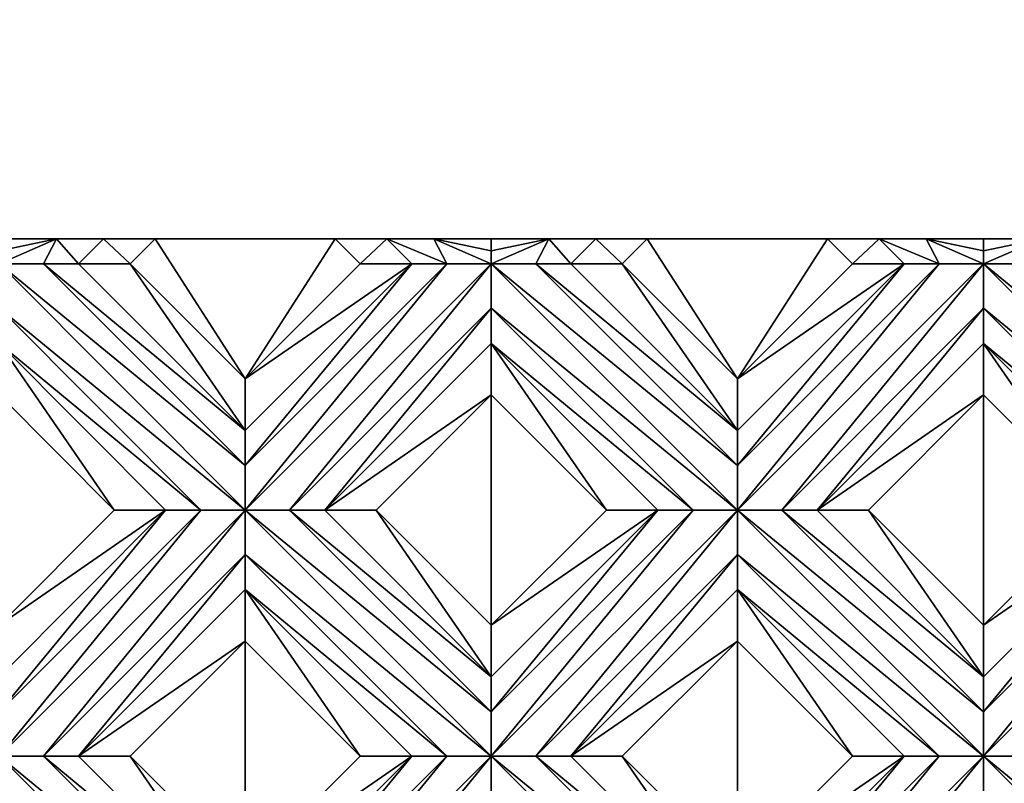
# Model space of a CAD drawing. Units: millimetres. Extents: x -32 to 128, y -30 to 30.
# Drawn here: x -22 to -17, y 10 to 14 of the extents above; entities that cross this region are included whole.
import ezdxf

# ---------------------------------------------------------------- set-up
doc = ezdxf.new("R2010")
doc.units = ezdxf.units.MM
doc.header["$LTSCALE"] = 65.185185
for name, color, linetype in [('1', 7, 'CONTINUOUS'), ('155', 7, 'CONTINUOUS'), ('156', 7, 'CONTINUOUS'), ('36', 7, 'CONTINUOUS'), ('37', 7, 'CONTINUOUS'), ('38', 7, 'CONTINUOUS'), ('39', 7, 'CONTINUOUS'), ('40', 7, 'CONTINUOUS'), ('41', 7, 'CONTINUOUS'), ('42', 7, 'CONTINUOUS'), ('43', 7, 'CONTINUOUS'), ('44', 7, 'CONTINUOUS'), ('45', 7, 'CONTINUOUS'), ('85', 7, 'CONTINUOUS'), ('86', 7, 'CONTINUOUS'), ('87', 7, 'CONTINUOUS'), ('88', 7, 'CONTINUOUS'), ('89', 7, 'CONTINUOUS'), ('899', 7, 'CONTINUOUS'), ('90', 7, 'CONTINUOUS'), ('91', 7, 'CONTINUOUS'), ('92', 7, 'CONTINUOUS'), ('93', 7, 'CONTINUOUS'), ('94', 7, 'CONTINUOUS')]:
    doc.layers.add(name, color=color, linetype=linetype)

msp = doc.modelspace()

# ---------------------------------------------------------------- linework, layer by layer
at = {"layer": '1', "linetype": 'CONTINUOUS'}
for points in [[(-21.4897, 12.5, 14), (-21.6153, 12.3744, 14), (-21.0364, 11.7955, 14), (-21.4897, 12.5, 14)], [(-20.5832, 12.5, 14), (-21.4897, 12.5, 14), (-21.0364, 11.7955, 14), (-20.5832, 12.5, 14)], [(-20.4576, 12.3744, 14), (-20.5832, 12.5, 14), (-21.0364, 11.7955, 14), (-20.4576, 12.3744, 14)], [(-19.0148, 12.5, 14), (-19.1404, 12.3744, 14), (-18.5616, 11.7955, 14), (-19.0148, 12.5, 14)], [(-18.1083, 12.5, 14), (-19.0148, 12.5, 14), (-18.5616, 11.7955, 14), (-18.1083, 12.5, 14)], [(-17.9827, 12.3744, 14), (-18.1083, 12.5, 14), (-18.5616, 11.7955, 14), (-17.9827, 12.3744, 14)], [(-21.695, 11.1369, 14), (-22.2739, 11.7158, 14), (-22.2739, 10.5581, 14), (-21.695, 11.1369, 14)], [(-19.799, 11.7158, 14), (-20.3778, 11.1369, 14), (-19.799, 10.5581, 14), (-19.799, 11.7158, 14)], [(-19.2201, 11.1369, 14), (-19.799, 11.7158, 14), (-19.799, 10.5581, 14), (-19.2201, 11.1369, 14)], [(-17.3241, 11.7158, 14), (-17.903, 11.1369, 14), (-17.3241, 10.5581, 14), (-17.3241, 11.7158, 14)], [(-16.7453, 11.1369, 14), (-17.3241, 11.7158, 14), (-17.3241, 10.5581, 14), (-16.7453, 11.1369, 14)], [(-21.0364, 10.4784, 14), (-21.6153, 9.8995, 14), (-21.0364, 9.3206, 14), (-21.0364, 10.4784, 14)], [(-20.4576, 9.8995, 14), (-21.0364, 10.4784, 14), (-21.0364, 9.3206, 14), (-20.4576, 9.8995, 14)], [(-18.5616, 10.4784, 14), (-19.1404, 9.8995, 14), (-18.5616, 9.3206, 14), (-18.5616, 10.4784, 14)], [(-17.9827, 9.8995, 14), (-18.5616, 10.4784, 14), (-18.5616, 9.3206, 14), (-17.9827, 9.8995, 14)]]:
    msp.add_3dface(points, dxfattribs=at)
at = {"layer": '155', "linetype": 'CONTINUOUS'}
for points in [[(10.6837, 12.5, 14), (11.5902, 12.5, 14), (-26, 12.5, -14), (10.6837, 12.5, 14)], [(10.4251, 12.5, 13.8172), (10.6837, 12.5, 14), (-26, 12.5, -14), (10.4251, 12.5, 13.8172)], [(-26, 12.5, -14), (11.5902, 12.5, 14), (11.6525, 12.5, -14), (-26, 12.5, -14)], [(8.2088, 12.5, 14), (9.1153, 12.5, 14), (-26, 12.5, -14), (8.2088, 12.5, 14)], [(7.9503, 12.5, 13.8172), (8.2088, 12.5, 14), (-26, 12.5, -14), (7.9503, 12.5, 13.8172)], [(9.1153, 12.5, 14), (9.3739, 12.5, 13.8172), (-26, 12.5, -14), (9.1153, 12.5, 14)], [(5.734, 12.5, 14), (6.6404, 12.5, 14), (-26, 12.5, -14), (5.734, 12.5, 14)], [(5.4754, 12.5, 13.8172), (5.734, 12.5, 14), (-26, 12.5, -14), (5.4754, 12.5, 13.8172)], [(6.6404, 12.5, 14), (6.899, 12.5, 13.8172), (-26, 12.5, -14), (6.6404, 12.5, 14)], [(3.2591, 12.5, 14), (4.1655, 12.5, 14), (-26, 12.5, -14), (3.2591, 12.5, 14)], [(3.0005, 12.5, 13.8172), (3.2591, 12.5, 14), (-26, 12.5, -14), (3.0005, 12.5, 13.8172)], [(4.1655, 12.5, 14), (4.4241, 12.5, 13.8172), (-26, 12.5, -14), (4.1655, 12.5, 14)], [(0.7842, 12.5, 14), (1.6907, 12.5, 14), (-26, 12.5, -14), (0.7842, 12.5, 14)], [(0.5256, 12.5, 13.8172), (0.7842, 12.5, 14), (-26, 12.5, -14), (0.5256, 12.5, 13.8172)], [(1.6907, 12.5, 14), (1.9492, 12.5, 13.8172), (-26, 12.5, -14), (1.6907, 12.5, 14)], [(-1.6907, 12.5, 14), (-0.7842, 12.5, 14), (-26, 12.5, -14), (-1.6907, 12.5, 14)], [(-1.9492, 12.5, 13.8172), (-1.6907, 12.5, 14), (-26, 12.5, -14), (-1.9492, 12.5, 13.8172)], [(-0.7842, 12.5, 14), (-0.5256, 12.5, 13.8172), (-26, 12.5, -14), (-0.7842, 12.5, 14)], [(-4.1655, 12.5, 14), (-3.2591, 12.5, 14), (-26, 12.5, -14), (-4.1655, 12.5, 14)], [(-4.4241, 12.5, 13.8172), (-4.1655, 12.5, 14), (-26, 12.5, -14), (-4.4241, 12.5, 13.8172)], [(-3.2591, 12.5, 14), (-3.0005, 12.5, 13.8172), (-26, 12.5, -14), (-3.2591, 12.5, 14)], [(-6.6404, 12.5, 14), (-5.734, 12.5, 14), (-26, 12.5, -14), (-6.6404, 12.5, 14)], [(-6.899, 12.5, 13.8172), (-6.6404, 12.5, 14), (-26, 12.5, -14), (-6.899, 12.5, 13.8172)], [(-5.734, 12.5, 14), (-5.4754, 12.5, 13.8172), (-26, 12.5, -14), (-5.734, 12.5, 14)], [(-9.1153, 12.5, 14), (-8.2088, 12.5, 14), (-26, 12.5, -14), (-9.1153, 12.5, 14)], [(-9.3739, 12.5, 13.8172), (-9.1153, 12.5, 14), (-26, 12.5, -14), (-9.3739, 12.5, 13.8172)], [(-8.2088, 12.5, 14), (-7.9503, 12.5, 13.8172), (-26, 12.5, -14), (-8.2088, 12.5, 14)], [(-11.5902, 12.5, 14), (-10.6837, 12.5, 14), (-26, 12.5, -14), (-11.5902, 12.5, 14)], [(-11.8487, 12.5, 13.8172), (-11.5902, 12.5, 14), (-26, 12.5, -14), (-11.8487, 12.5, 13.8172)], [(-10.6837, 12.5, 14), (-10.4251, 12.5, 13.8172), (-26, 12.5, -14), (-10.6837, 12.5, 14)], [(-14.065, 12.5, 14), (-13.1586, 12.5, 14), (-26, 12.5, -14), (-14.065, 12.5, 14)], [(-14.3236, 12.5, 13.8172), (-14.065, 12.5, 14), (-26, 12.5, -14), (-14.3236, 12.5, 13.8172)], [(-13.1586, 12.5, 14), (-12.9, 12.5, 13.8172), (-26, 12.5, -14), (-13.1586, 12.5, 14)], [(-16.5399, 12.5, 14), (-15.6335, 12.5, 14), (-26, 12.5, -14), (-16.5399, 12.5, 14)], [(-16.7985, 12.5, 13.8172), (-16.5399, 12.5, 14), (-26, 12.5, -14), (-16.7985, 12.5, 13.8172)], [(-15.6335, 12.5, 14), (-15.3749, 12.5, 13.8172), (-26, 12.5, -14), (-15.6335, 12.5, 14)], [(-19.0148, 12.5, 14), (-18.1083, 12.5, 14), (-26, 12.5, -14), (-19.0148, 12.5, 14)], [(-19.2734, 12.5, 13.8172), (-19.0148, 12.5, 14), (-26, 12.5, -14), (-19.2734, 12.5, 13.8172)], [(-18.1083, 12.5, 14), (-17.8497, 12.5, 13.8172), (-26, 12.5, -14), (-18.1083, 12.5, 14)], [(-21.4897, 12.5, 14), (-20.5832, 12.5, 14), (-26, 12.5, -14), (-21.4897, 12.5, 14)], [(-21.7482, 12.5, 13.8172), (-21.4897, 12.5, 14), (-26, 12.5, -14), (-21.7482, 12.5, 13.8172)], [(-20.5832, 12.5, 14), (-20.3246, 12.5, 13.8172), (-26, 12.5, -14), (-20.5832, 12.5, 14)], [(10.1892, 12.5, 13.7172), (10.4251, 12.5, 13.8172), (-26, 12.5, -14), (10.1892, 12.5, 13.7172)], [(9.8995, 12.5, 13.71), (10.1892, 12.5, 13.7172), (-26, 12.5, -14), (9.8995, 12.5, 13.71)], [(9.6098, 12.5, 13.7172), (9.8995, 12.5, 13.71), (-26, 12.5, -14), (9.6098, 12.5, 13.7172)], [(7.7143, 12.5, 13.7172), (7.9503, 12.5, 13.8172), (-26, 12.5, -14), (7.7143, 12.5, 13.7172)], [(7.4246, 12.5, 13.71), (7.7143, 12.5, 13.7172), (-26, 12.5, -14), (7.4246, 12.5, 13.71)], [(7.1349, 12.5, 13.7172), (7.4246, 12.5, 13.71), (-26, 12.5, -14), (7.1349, 12.5, 13.7172)], [(5.2394, 12.5, 13.7172), (5.4754, 12.5, 13.8172), (-26, 12.5, -14), (5.2394, 12.5, 13.7172)], [(4.9497, 12.5, 13.71), (5.2394, 12.5, 13.7172), (-26, 12.5, -14), (4.9497, 12.5, 13.71)], [(4.6601, 12.5, 13.7172), (4.9497, 12.5, 13.71), (-26, 12.5, -14), (4.6601, 12.5, 13.7172)], [(2.7646, 12.5, 13.7172), (3.0005, 12.5, 13.8172), (-26, 12.5, -14), (2.7646, 12.5, 13.7172)], [(2.4749, 12.5, 13.71), (2.7646, 12.5, 13.7172), (-26, 12.5, -14), (2.4749, 12.5, 13.71)], [(2.1852, 12.5, 13.7172), (2.4749, 12.5, 13.71), (-26, 12.5, -14), (2.1852, 12.5, 13.7172)], [(0.2897, 12.5, 13.7172), (0.5256, 12.5, 13.8172), (-26, 12.5, -14), (0.2897, 12.5, 13.7172)], [(0, 12.5, 13.71), (0.2897, 12.5, 13.7172), (-26, 12.5, -14), (0, 12.5, 13.71)], [(-0.2897, 12.5, 13.7172), (0, 12.5, 13.71), (-26, 12.5, -14), (-0.2897, 12.5, 13.7172)], [(-2.1852, 12.5, 13.7172), (-1.9492, 12.5, 13.8172), (-26, 12.5, -14), (-2.1852, 12.5, 13.7172)], [(-2.4749, 12.5, 13.71), (-2.1852, 12.5, 13.7172), (-26, 12.5, -14), (-2.4749, 12.5, 13.71)], [(-2.7646, 12.5, 13.7172), (-2.4749, 12.5, 13.71), (-26, 12.5, -14), (-2.7646, 12.5, 13.7172)], [(-4.6601, 12.5, 13.7172), (-4.4241, 12.5, 13.8172), (-26, 12.5, -14), (-4.6601, 12.5, 13.7172)], [(-4.9497, 12.5, 13.71), (-4.6601, 12.5, 13.7172), (-26, 12.5, -14), (-4.9497, 12.5, 13.71)], [(-5.2394, 12.5, 13.7172), (-4.9497, 12.5, 13.71), (-26, 12.5, -14), (-5.2394, 12.5, 13.7172)], [(-7.1349, 12.5, 13.7172), (-6.899, 12.5, 13.8172), (-26, 12.5, -14), (-7.1349, 12.5, 13.7172)], [(-7.4246, 12.5, 13.71), (-7.1349, 12.5, 13.7172), (-26, 12.5, -14), (-7.4246, 12.5, 13.71)], [(-7.7143, 12.5, 13.7172), (-7.4246, 12.5, 13.71), (-26, 12.5, -14), (-7.7143, 12.5, 13.7172)], [(-9.6098, 12.5, 13.7172), (-9.3739, 12.5, 13.8172), (-26, 12.5, -14), (-9.6098, 12.5, 13.7172)], [(-9.8995, 12.5, 13.71), (-9.6098, 12.5, 13.7172), (-26, 12.5, -14), (-9.8995, 12.5, 13.71)], [(-10.1892, 12.5, 13.7172), (-9.8995, 12.5, 13.71), (-26, 12.5, -14), (-10.1892, 12.5, 13.7172)], [(-12.0847, 12.5, 13.7172), (-11.8487, 12.5, 13.8172), (-26, 12.5, -14), (-12.0847, 12.5, 13.7172)], [(-12.3744, 12.5, 13.71), (-12.0847, 12.5, 13.7172), (-26, 12.5, -14), (-12.3744, 12.5, 13.71)], [(-12.6641, 12.5, 13.7172), (-12.3744, 12.5, 13.71), (-26, 12.5, -14), (-12.6641, 12.5, 13.7172)], [(-14.5596, 12.5, 13.7172), (-14.3236, 12.5, 13.8172), (-26, 12.5, -14), (-14.5596, 12.5, 13.7172)], [(-14.8492, 12.5, 13.71), (-14.5596, 12.5, 13.7172), (-26, 12.5, -14), (-14.8492, 12.5, 13.71)], [(-15.139, 12.5, 13.7172), (-14.8492, 12.5, 13.71), (-26, 12.5, -14), (-15.139, 12.5, 13.7172)], [(-17.0344, 12.5, 13.7172), (-16.7985, 12.5, 13.8172), (-26, 12.5, -14), (-17.0344, 12.5, 13.7172)], [(-17.3241, 12.5, 13.71), (-17.0344, 12.5, 13.7172), (-26, 12.5, -14), (-17.3241, 12.5, 13.71)], [(-17.6138, 12.5, 13.7172), (-17.3241, 12.5, 13.71), (-26, 12.5, -14), (-17.6138, 12.5, 13.7172)], [(-19.5093, 12.5, 13.7172), (-19.2734, 12.5, 13.8172), (-26, 12.5, -14), (-19.5093, 12.5, 13.7172)], [(-19.799, 12.5, 13.71), (-19.5093, 12.5, 13.7172), (-26, 12.5, -14), (-19.799, 12.5, 13.71)], [(-20.0887, 12.5, 13.7172), (-19.799, 12.5, 13.71), (-26, 12.5, -14), (-20.0887, 12.5, 13.7172)], [(-21.9842, 12.5, 13.7172), (-21.7482, 12.5, 13.8172), (-26, 12.5, -14), (-21.9842, 12.5, 13.7172)], [(-22.2739, 12.5, 13.71), (-21.9842, 12.5, 13.7172), (-26, 12.5, -14), (-22.2739, 12.5, 13.71)], [(-12.9, 12.5, 13.8172), (-12.6641, 12.5, 13.7172), (-26, 12.5, -14), (-12.9, 12.5, 13.8172)], [(-15.3749, 12.5, 13.8172), (-15.139, 12.5, 13.7172), (-26, 12.5, -14), (-15.3749, 12.5, 13.8172)], [(-17.8497, 12.5, 13.8172), (-17.6138, 12.5, 13.7172), (-26, 12.5, -14), (-17.8497, 12.5, 13.8172)], [(-20.3246, 12.5, 13.8172), (-20.0887, 12.5, 13.7172), (-26, 12.5, -14), (-20.3246, 12.5, 13.8172)], [(-10.4251, 12.5, 13.8172), (-10.1892, 12.5, 13.7172), (-26, 12.5, -14), (-10.4251, 12.5, 13.8172)], [(-7.9503, 12.5, 13.8172), (-7.7143, 12.5, 13.7172), (-26, 12.5, -14), (-7.9503, 12.5, 13.8172)], [(-5.4754, 12.5, 13.8172), (-5.2394, 12.5, 13.7172), (-26, 12.5, -14), (-5.4754, 12.5, 13.8172)], [(-3.0005, 12.5, 13.8172), (-2.7646, 12.5, 13.7172), (-26, 12.5, -14), (-3.0005, 12.5, 13.8172)], [(-0.5256, 12.5, 13.8172), (-0.2897, 12.5, 13.7172), (-26, 12.5, -14), (-0.5256, 12.5, 13.8172)], [(1.9492, 12.5, 13.8172), (2.1852, 12.5, 13.7172), (-26, 12.5, -14), (1.9492, 12.5, 13.8172)], [(4.4241, 12.5, 13.8172), (4.6601, 12.5, 13.7172), (-26, 12.5, -14), (4.4241, 12.5, 13.8172)], [(6.899, 12.5, 13.8172), (7.1349, 12.5, 13.7172), (-26, 12.5, -14), (6.899, 12.5, 13.8172)], [(9.3739, 12.5, 13.8172), (9.6098, 12.5, 13.7172), (-26, 12.5, -14), (9.3739, 12.5, 13.8172)]]:
    msp.add_3dface(points, dxfattribs=at)
at = {"layer": '156', "linetype": 'CONTINUOUS'}
for points in [[(11.6525, -12.5, -14), (-26, -12.5, -14), (11.6525, 12.5, -14), (11.6525, -12.5, -14)], [(-26, -12.5, -14), (-26, 12.5, -14), (11.6525, 12.5, -14), (-26, -12.5, -14)]]:
    msp.add_3dface(points, dxfattribs=at)
at = {"layer": '36', "linetype": 'CONTINUOUS'}
for points in [[(-17.101, 9.8995, 13.7324), (-16.0867, 11.1369, 13.7), (-17.3241, 9.8995, 13.7), (-17.101, 9.8995, 13.7324)], [(-17.3241, 9.8995, 13.7), (-16.0867, 11.1369, 13.7), (-16.3098, 11.1369, 13.7324), (-17.3241, 9.8995, 13.7)], [(-17.3241, 10.2995, 13.8172), (-17.3241, 10.1226, 13.7324), (-16.4867, 11.1369, 13.8172), (-17.3241, 10.2995, 13.8172)], [(-16.4867, 11.1369, 13.8172), (-17.3241, 10.1226, 13.7324), (-16.3098, 11.1369, 13.7324), (-16.4867, 11.1369, 13.8172)], [(-17.3241, 10.1226, 13.7324), (-17.3241, 9.8995, 13.7), (-16.3098, 11.1369, 13.7324), (-17.3241, 10.1226, 13.7324)], [(-18.3385, 8.6621, 13.7324), (-17.3241, 9.8995, 13.7), (-18.5616, 8.6621, 13.7), (-18.3385, 8.6621, 13.7324)], [(-18.5616, 8.6621, 13.7), (-17.3241, 9.8995, 13.7), (-17.5472, 9.8995, 13.7324), (-18.5616, 8.6621, 13.7)], [(-18.5616, 9.0621, 13.8172), (-18.5615, 8.8851, 13.7324), (-17.7241, 9.8995, 13.8172), (-18.5616, 9.0621, 13.8172)], [(-17.7241, 9.8995, 13.8172), (-18.5615, 8.8851, 13.7324), (-17.5472, 9.8995, 13.7324), (-17.7241, 9.8995, 13.8172)], [(-17.3241, 9.6764, 13.7324), (-17.3241, 9.8995, 13.7), (-18.3385, 8.6621, 13.7324), (-17.3241, 9.6764, 13.7324)], [(-18.5615, 8.8851, 13.7324), (-18.5616, 8.6621, 13.7), (-17.5472, 9.8995, 13.7324), (-18.5615, 8.8851, 13.7324)]]:
    msp.add_3dface(points, dxfattribs=at)
at = {"layer": '37', "linetype": 'CONTINUOUS'}
for points in [[(-16.7453, 11.1369, 14), (-17.3241, 10.5581, 14), (-16.4867, 11.1369, 13.8172), (-16.7453, 11.1369, 14)], [(-17.3241, 10.5581, 14), (-17.3241, 10.2995, 13.8172), (-16.4867, 11.1369, 13.8172), (-17.3241, 10.5581, 14)], [(-17.9827, 9.8995, 14), (-18.5616, 9.3206, 14), (-17.7241, 9.8995, 13.8172), (-17.9827, 9.8995, 14)], [(-18.5616, 9.3206, 14), (-18.5616, 9.0621, 13.8172), (-17.7241, 9.8995, 13.8172), (-18.5616, 9.3206, 14)]]:
    msp.add_3dface(points, dxfattribs=at)
at = {"layer": '38', "linetype": 'CONTINUOUS'}
for points in [[(-18.1616, 11.1369, 13.8172), (-17.3241, 11.7158, 14), (-17.3241, 11.9744, 13.8172), (-18.1616, 11.1369, 13.8172)], [(-17.903, 11.1369, 14), (-17.3241, 11.7158, 14), (-18.1616, 11.1369, 13.8172), (-17.903, 11.1369, 14)], [(-19.399, 9.8995, 13.8172), (-18.5616, 10.4784, 14), (-18.5616, 10.7369, 13.8172), (-19.399, 9.8995, 13.8172)], [(-19.1404, 9.8995, 14), (-18.5616, 10.4784, 14), (-19.399, 9.8995, 13.8172), (-19.1404, 9.8995, 14)]]:
    msp.add_3dface(points, dxfattribs=at)
at = {"layer": '39', "linetype": 'CONTINUOUS'}
for points in [[(-17.3241, 12.3744, 13.7), (-17.101, 12.3744, 13.7324), (-17.0344, 12.5, 13.7172), (-17.3241, 12.3744, 13.7)], [(-17.3241, 12.4385, 13.7026), (-17.3241, 12.3744, 13.7), (-17.0344, 12.5, 13.7172), (-17.3241, 12.4385, 13.7026)], [(-17.3241, 12.5, 13.71), (-17.3241, 12.4385, 13.7026), (-17.0344, 12.5, 13.7172), (-17.3241, 12.5, 13.71)], [(-18.3385, 11.137, 13.7324), (-17.3241, 12.3744, 13.7), (-18.5616, 11.1369, 13.7), (-18.3385, 11.137, 13.7324)], [(-18.5616, 11.1369, 13.7), (-17.3241, 12.3744, 13.7), (-17.5472, 12.3743, 13.7324), (-18.5616, 11.1369, 13.7)], [(-18.5616, 11.5369, 13.8172), (-18.5615, 11.36, 13.7324), (-17.7241, 12.3744, 13.8172), (-18.5616, 11.5369, 13.8172)], [(-17.7241, 12.3744, 13.8172), (-18.5615, 11.36, 13.7324), (-17.5472, 12.3743, 13.7324), (-17.7241, 12.3744, 13.8172)], [(-17.3241, 12.1513, 13.7324), (-17.3241, 12.3744, 13.7), (-18.3385, 11.137, 13.7324), (-17.3241, 12.1513, 13.7324)], [(-18.5615, 11.36, 13.7324), (-18.5616, 11.1369, 13.7), (-17.5472, 12.3743, 13.7324), (-18.5615, 11.36, 13.7324)], [(-18.1616, 11.1369, 13.8172), (-17.3241, 12.1513, 13.7324), (-18.3385, 11.137, 13.7324), (-18.1616, 11.1369, 13.8172)], [(-18.1616, 11.1369, 13.8172), (-17.3241, 11.9744, 13.8172), (-17.3241, 12.1513, 13.7324), (-18.1616, 11.1369, 13.8172)], [(-19.5759, 9.8995, 13.7324), (-18.5616, 11.1369, 13.7), (-19.799, 9.8995, 13.7), (-19.5759, 9.8995, 13.7324)], [(-19.799, 9.8995, 13.7), (-18.5616, 11.1369, 13.7), (-18.7846, 11.1369, 13.7324), (-19.799, 9.8995, 13.7)], [(-19.799, 10.2995, 13.8172), (-19.799, 10.1226, 13.7324), (-18.9616, 11.1369, 13.8172), (-19.799, 10.2995, 13.8172)], [(-18.9616, 11.1369, 13.8172), (-19.799, 10.1226, 13.7324), (-18.7846, 11.1369, 13.7324), (-18.9616, 11.1369, 13.8172)], [(-18.5616, 10.9138, 13.7324), (-18.5616, 11.1369, 13.7), (-19.5759, 9.8995, 13.7324), (-18.5616, 10.9138, 13.7324)], [(-19.799, 10.1226, 13.7324), (-19.799, 9.8995, 13.7), (-18.7846, 11.1369, 13.7324), (-19.799, 10.1226, 13.7324)], [(-19.399, 9.8995, 13.8172), (-18.5616, 10.9138, 13.7324), (-19.5759, 9.8995, 13.7324), (-19.399, 9.8995, 13.8172)], [(-19.399, 9.8995, 13.8172), (-18.5616, 10.7369, 13.8172), (-18.5616, 10.9138, 13.7324), (-19.399, 9.8995, 13.8172)], [(-20.8133, 8.6621, 13.7324), (-19.799, 9.8995, 13.7), (-21.0364, 8.6621, 13.7), (-20.8133, 8.6621, 13.7324)], [(-21.0364, 8.6621, 13.7), (-19.799, 9.8995, 13.7), (-20.0221, 9.8995, 13.7324), (-21.0364, 8.6621, 13.7)], [(-21.0364, 9.0621, 13.8172), (-21.0364, 8.8851, 13.7324), (-20.199, 9.8995, 13.8172), (-21.0364, 9.0621, 13.8172)], [(-20.199, 9.8995, 13.8172), (-21.0364, 8.8851, 13.7324), (-20.0221, 9.8995, 13.7324), (-20.199, 9.8995, 13.8172)], [(-19.799, 9.6764, 13.7324), (-19.799, 9.8995, 13.7), (-20.8133, 8.6621, 13.7324), (-19.799, 9.6764, 13.7324)], [(-21.0364, 8.8851, 13.7324), (-21.0364, 8.6621, 13.7), (-20.0221, 9.8995, 13.7324), (-21.0364, 8.8851, 13.7324)]]:
    msp.add_3dface(points, dxfattribs=at)
at = {"layer": '40', "linetype": 'CONTINUOUS'}
for points in [[(-17.9827, 12.3744, 14), (-18.5616, 11.7955, 14), (-17.7241, 12.3744, 13.8172), (-17.9827, 12.3744, 14)], [(-18.5616, 11.7955, 14), (-18.5616, 11.5369, 13.8172), (-17.7241, 12.3744, 13.8172), (-18.5616, 11.7955, 14)], [(-19.2201, 11.1369, 14), (-19.799, 10.5581, 14), (-18.9616, 11.1369, 13.8172), (-19.2201, 11.1369, 14)], [(-19.799, 10.5581, 14), (-19.799, 10.2995, 13.8172), (-18.9616, 11.1369, 13.8172), (-19.799, 10.5581, 14)], [(-20.4576, 9.8995, 14), (-21.0364, 9.3206, 14), (-20.199, 9.8995, 13.8172), (-20.4576, 9.8995, 14)], [(-21.0364, 9.3206, 14), (-21.0364, 9.0621, 13.8172), (-20.199, 9.8995, 13.8172), (-21.0364, 9.3206, 14)]]:
    msp.add_3dface(points, dxfattribs=at)
at = {"layer": '41', "linetype": 'CONTINUOUS'}
for points in [[(-19.399, 12.3744, 13.8172), (-19.1404, 12.3744, 14), (-19.2734, 12.5, 13.8172), (-19.399, 12.3744, 13.8172)], [(-19.1404, 12.3744, 14), (-19.0148, 12.5, 14), (-19.2734, 12.5, 13.8172), (-19.1404, 12.3744, 14)], [(-20.6364, 11.1369, 13.8172), (-19.799, 11.7158, 14), (-19.799, 11.9744, 13.8172), (-20.6364, 11.1369, 13.8172)], [(-20.3778, 11.1369, 14), (-19.799, 11.7158, 14), (-20.6364, 11.1369, 13.8172), (-20.3778, 11.1369, 14)], [(-21.8739, 9.8995, 13.8172), (-21.0364, 10.4784, 14), (-21.0364, 10.7369, 13.8172), (-21.8739, 9.8995, 13.8172)], [(-21.6153, 9.8995, 14), (-21.0364, 10.4784, 14), (-21.8739, 9.8995, 13.8172), (-21.6153, 9.8995, 14)]]:
    msp.add_3dface(points, dxfattribs=at)
at = {"layer": '42', "linetype": 'CONTINUOUS'}
for points in [[(-19.799, 12.3744, 13.7), (-19.5759, 12.3744, 13.7324), (-19.5093, 12.5, 13.7172), (-19.799, 12.3744, 13.7)], [(-19.799, 12.4385, 13.7026), (-19.799, 12.3744, 13.7), (-19.5093, 12.5, 13.7172), (-19.799, 12.4385, 13.7026)], [(-19.799, 12.5, 13.71), (-19.799, 12.4385, 13.7026), (-19.5093, 12.5, 13.7172), (-19.799, 12.5, 13.71)], [(-19.5759, 12.3744, 13.7324), (-19.399, 12.3744, 13.8172), (-19.5093, 12.5, 13.7172), (-19.5759, 12.3744, 13.7324)], [(-19.399, 12.3744, 13.8172), (-19.2734, 12.5, 13.8172), (-19.5093, 12.5, 13.7172), (-19.399, 12.3744, 13.8172)], [(-20.8133, 11.137, 13.7324), (-19.799, 12.3744, 13.7), (-21.0364, 11.1369, 13.7), (-20.8133, 11.137, 13.7324)], [(-21.0364, 11.1369, 13.7), (-19.799, 12.3744, 13.7), (-20.0221, 12.3743, 13.7324), (-21.0364, 11.1369, 13.7)], [(-21.0364, 11.5369, 13.8172), (-21.0364, 11.36, 13.7324), (-20.199, 12.3744, 13.8172), (-21.0364, 11.5369, 13.8172)], [(-20.199, 12.3744, 13.8172), (-21.0364, 11.36, 13.7324), (-20.0221, 12.3743, 13.7324), (-20.199, 12.3744, 13.8172)], [(-19.799, 12.1513, 13.7324), (-19.799, 12.3744, 13.7), (-20.8133, 11.137, 13.7324), (-19.799, 12.1513, 13.7324)], [(-21.0364, 11.36, 13.7324), (-21.0364, 11.1369, 13.7), (-20.0221, 12.3743, 13.7324), (-21.0364, 11.36, 13.7324)], [(-20.6364, 11.1369, 13.8172), (-19.799, 12.1513, 13.7324), (-20.8133, 11.137, 13.7324), (-20.6364, 11.1369, 13.8172)], [(-20.6364, 11.1369, 13.8172), (-19.799, 11.9744, 13.8172), (-19.799, 12.1513, 13.7324), (-20.6364, 11.1369, 13.8172)], [(-22.0508, 9.8995, 13.7324), (-21.0364, 11.1369, 13.7), (-22.2739, 9.8995, 13.7), (-22.0508, 9.8995, 13.7324)], [(-22.2739, 9.8995, 13.7), (-21.0364, 11.1369, 13.7), (-21.2595, 11.1369, 13.7324), (-22.2739, 9.8995, 13.7)], [(-22.2739, 10.2995, 13.8172), (-22.2738, 10.1226, 13.7324), (-21.4364, 11.1369, 13.8172), (-22.2739, 10.2995, 13.8172)], [(-21.4364, 11.1369, 13.8172), (-22.2738, 10.1226, 13.7324), (-21.2595, 11.1369, 13.7324), (-21.4364, 11.1369, 13.8172)], [(-21.0365, 10.9138, 13.7324), (-21.0364, 11.1369, 13.7), (-22.0508, 9.8995, 13.7324), (-21.0365, 10.9138, 13.7324)], [(-22.2738, 10.1226, 13.7324), (-22.2739, 9.8995, 13.7), (-21.2595, 11.1369, 13.7324), (-22.2738, 10.1226, 13.7324)], [(-21.8739, 9.8995, 13.8172), (-21.0365, 10.9138, 13.7324), (-22.0508, 9.8995, 13.7324), (-21.8739, 9.8995, 13.8172)], [(-21.8739, 9.8995, 13.8172), (-21.0364, 10.7369, 13.8172), (-21.0365, 10.9138, 13.7324), (-21.8739, 9.8995, 13.8172)]]:
    msp.add_3dface(points, dxfattribs=at)
at = {"layer": '43', "linetype": 'CONTINUOUS'}
for points in [[(-20.4576, 12.3744, 14), (-21.0364, 11.7955, 14), (-20.199, 12.3744, 13.8172), (-20.4576, 12.3744, 14)], [(-21.0364, 11.7955, 14), (-21.0364, 11.5369, 13.8172), (-20.199, 12.3744, 13.8172), (-21.0364, 11.7955, 14)], [(-21.695, 11.1369, 14), (-22.2739, 10.5581, 14), (-21.4364, 11.1369, 13.8172), (-21.695, 11.1369, 14)], [(-22.2739, 10.5581, 14), (-22.2739, 10.2995, 13.8172), (-21.4364, 11.1369, 13.8172), (-22.2739, 10.5581, 14)]]:
    msp.add_3dface(points, dxfattribs=at)
at = {"layer": '44', "linetype": 'CONTINUOUS'}
for points in [[(-21.8739, 12.3744, 13.8172), (-21.6153, 12.3744, 14), (-21.7482, 12.5, 13.8172), (-21.8739, 12.3744, 13.8172)], [(-21.6153, 12.3744, 14), (-21.4897, 12.5, 14), (-21.7482, 12.5, 13.8172), (-21.6153, 12.3744, 14)]]:
    msp.add_3dface(points, dxfattribs=at)
at = {"layer": '45', "linetype": 'CONTINUOUS'}
for points in [[(-22.2739, 12.3744, 13.7), (-22.0508, 12.3744, 13.7324), (-21.9842, 12.5, 13.7172), (-22.2739, 12.3744, 13.7)], [(-22.2739, 12.4385, 13.7026), (-22.2739, 12.3744, 13.7), (-21.9842, 12.5, 13.7172), (-22.2739, 12.4385, 13.7026)], [(-22.2739, 12.5, 13.71), (-22.2739, 12.4385, 13.7026), (-21.9842, 12.5, 13.7172), (-22.2739, 12.5, 13.71)], [(-22.0508, 12.3744, 13.7324), (-21.8739, 12.3744, 13.8172), (-21.9842, 12.5, 13.7172), (-22.0508, 12.3744, 13.7324)], [(-21.8739, 12.3744, 13.8172), (-21.7482, 12.5, 13.8172), (-21.9842, 12.5, 13.7172), (-21.8739, 12.3744, 13.8172)]]:
    msp.add_3dface(points, dxfattribs=at)
at = {"layer": '85', "linetype": 'CONTINUOUS'}
for points in [[(-17.7241, 12.3744, 13.8172), (-17.5472, 12.3743, 13.7324), (-17.8497, 12.5, 13.8172), (-17.7241, 12.3744, 13.8172)], [(-17.8497, 12.5, 13.8172), (-17.5472, 12.3743, 13.7324), (-17.6138, 12.5, 13.7172), (-17.8497, 12.5, 13.8172)], [(-17.3241, 12.3744, 13.7), (-17.3241, 12.4385, 13.7026), (-17.6138, 12.5, 13.7172), (-17.3241, 12.3744, 13.7)], [(-17.5472, 12.3743, 13.7324), (-17.3241, 12.3744, 13.7), (-17.6138, 12.5, 13.7172), (-17.5472, 12.3743, 13.7324)], [(-17.3241, 12.4385, 13.7026), (-17.3241, 12.5, 13.71), (-17.6138, 12.5, 13.7172), (-17.3241, 12.4385, 13.7026)], [(-16.0867, 11.1369, 13.7), (-16.0867, 11.36, 13.7324), (-17.3241, 12.3744, 13.7), (-16.0867, 11.1369, 13.7)], [(-16.0867, 11.1369, 13.7), (-17.3241, 12.3744, 13.7), (-17.3241, 12.1513, 13.7324), (-16.0867, 11.1369, 13.7)], [(-16.0867, 11.36, 13.7324), (-17.101, 12.3744, 13.7324), (-17.3241, 12.3744, 13.7), (-16.0867, 11.36, 13.7324)], [(-16.3098, 11.1369, 13.7324), (-16.0867, 11.1369, 13.7), (-17.3241, 12.1513, 13.7324), (-16.3098, 11.1369, 13.7324)], [(-17.3241, 11.9744, 13.8172), (-16.3098, 11.1369, 13.7324), (-17.3241, 12.1513, 13.7324), (-17.3241, 11.9744, 13.8172)], [(-16.4867, 11.1369, 13.8172), (-16.3098, 11.1369, 13.7324), (-17.3241, 11.9744, 13.8172), (-16.4867, 11.1369, 13.8172)]]:
    msp.add_3dface(points, dxfattribs=at)
at = {"layer": '86', "linetype": 'CONTINUOUS'}
for points in [[(-18.1083, 12.5, 14), (-17.9827, 12.3744, 14), (-17.8497, 12.5, 13.8172), (-18.1083, 12.5, 14)], [(-17.9827, 12.3744, 14), (-17.7241, 12.3744, 13.8172), (-17.8497, 12.5, 13.8172), (-17.9827, 12.3744, 14)], [(-17.3241, 11.7158, 14), (-16.7453, 11.1369, 14), (-17.3241, 11.9744, 13.8172), (-17.3241, 11.7158, 14)], [(-16.7453, 11.1369, 14), (-16.4867, 11.1369, 13.8172), (-17.3241, 11.9744, 13.8172), (-16.7453, 11.1369, 14)]]:
    msp.add_3dface(points, dxfattribs=at)
at = {"layer": '87', "linetype": 'CONTINUOUS'}
for points in [[(-18.5616, 11.5369, 13.8172), (-19.1404, 12.3744, 14), (-19.399, 12.3744, 13.8172), (-18.5616, 11.5369, 13.8172)], [(-18.5616, 11.7955, 14), (-19.1404, 12.3744, 14), (-18.5616, 11.5369, 13.8172), (-18.5616, 11.7955, 14)], [(-17.3241, 10.2995, 13.8172), (-17.903, 11.1369, 14), (-18.1616, 11.1369, 13.8172), (-17.3241, 10.2995, 13.8172)], [(-17.3241, 10.5581, 14), (-17.903, 11.1369, 14), (-17.3241, 10.2995, 13.8172), (-17.3241, 10.5581, 14)]]:
    msp.add_3dface(points, dxfattribs=at)
at = {"layer": '88', "linetype": 'CONTINUOUS'}
for points in [[(-20.199, 12.3744, 13.8172), (-20.0221, 12.3743, 13.7324), (-20.3246, 12.5, 13.8172), (-20.199, 12.3744, 13.8172)], [(-20.3246, 12.5, 13.8172), (-20.0221, 12.3743, 13.7324), (-20.0887, 12.5, 13.7172), (-20.3246, 12.5, 13.8172)], [(-19.799, 12.3744, 13.7), (-19.799, 12.4385, 13.7026), (-20.0887, 12.5, 13.7172), (-19.799, 12.3744, 13.7)], [(-20.0221, 12.3743, 13.7324), (-19.799, 12.3744, 13.7), (-20.0887, 12.5, 13.7172), (-20.0221, 12.3743, 13.7324)], [(-19.799, 12.4385, 13.7026), (-19.799, 12.5, 13.71), (-20.0887, 12.5, 13.7172), (-19.799, 12.4385, 13.7026)], [(-18.5616, 11.1369, 13.7), (-18.5615, 11.36, 13.7324), (-19.799, 12.3744, 13.7), (-18.5616, 11.1369, 13.7)], [(-18.5616, 11.1369, 13.7), (-19.799, 12.3744, 13.7), (-19.799, 12.1513, 13.7324), (-18.5616, 11.1369, 13.7)], [(-18.5615, 11.36, 13.7324), (-19.5759, 12.3744, 13.7324), (-19.799, 12.3744, 13.7), (-18.5615, 11.36, 13.7324)], [(-18.5615, 11.36, 13.7324), (-18.5616, 11.5369, 13.8172), (-19.5759, 12.3744, 13.7324), (-18.5615, 11.36, 13.7324)], [(-18.5616, 11.5369, 13.8172), (-19.399, 12.3744, 13.8172), (-19.5759, 12.3744, 13.7324), (-18.5616, 11.5369, 13.8172)], [(-18.7846, 11.1369, 13.7324), (-18.5616, 11.1369, 13.7), (-19.799, 12.1513, 13.7324), (-18.7846, 11.1369, 13.7324)], [(-19.799, 11.9744, 13.8172), (-18.7846, 11.1369, 13.7324), (-19.799, 12.1513, 13.7324), (-19.799, 11.9744, 13.8172)], [(-18.9616, 11.1369, 13.8172), (-18.7846, 11.1369, 13.7324), (-19.799, 11.9744, 13.8172), (-18.9616, 11.1369, 13.8172)], [(-17.3241, 10.1226, 13.7324), (-18.3385, 11.137, 13.7324), (-18.5616, 11.1369, 13.7), (-17.3241, 10.1226, 13.7324)], [(-17.3241, 9.8995, 13.7), (-17.3241, 10.1226, 13.7324), (-18.5616, 11.1369, 13.7), (-17.3241, 9.8995, 13.7)], [(-17.3241, 9.8995, 13.7), (-18.5616, 11.1369, 13.7), (-18.5616, 10.9138, 13.7324), (-17.3241, 9.8995, 13.7)], [(-17.3241, 10.1226, 13.7324), (-17.3241, 10.2995, 13.8172), (-18.3385, 11.137, 13.7324), (-17.3241, 10.1226, 13.7324)], [(-17.3241, 10.2995, 13.8172), (-18.1616, 11.1369, 13.8172), (-18.3385, 11.137, 13.7324), (-17.3241, 10.2995, 13.8172)], [(-17.5472, 9.8995, 13.7324), (-17.3241, 9.8995, 13.7), (-18.5616, 10.9138, 13.7324), (-17.5472, 9.8995, 13.7324)], [(-18.5616, 10.7369, 13.8172), (-17.5472, 9.8995, 13.7324), (-18.5616, 10.9138, 13.7324), (-18.5616, 10.7369, 13.8172)], [(-17.7241, 9.8995, 13.8172), (-17.5472, 9.8995, 13.7324), (-18.5616, 10.7369, 13.8172), (-17.7241, 9.8995, 13.8172)], [(-16.0867, 8.6621, 13.7), (-16.0867, 8.8851, 13.7324), (-17.3241, 9.8995, 13.7), (-16.0867, 8.6621, 13.7)], [(-16.0867, 8.6621, 13.7), (-17.3241, 9.8995, 13.7), (-17.3241, 9.6764, 13.7324), (-16.0867, 8.6621, 13.7)], [(-16.0867, 8.8851, 13.7324), (-17.101, 9.8995, 13.7324), (-17.3241, 9.8995, 13.7), (-16.0867, 8.8851, 13.7324)]]:
    msp.add_3dface(points, dxfattribs=at)
at = {"layer": '89', "linetype": 'CONTINUOUS'}
for points in [[(-20.5832, 12.5, 14), (-20.4576, 12.3744, 14), (-20.3246, 12.5, 13.8172), (-20.5832, 12.5, 14)], [(-20.4576, 12.3744, 14), (-20.199, 12.3744, 13.8172), (-20.3246, 12.5, 13.8172), (-20.4576, 12.3744, 14)], [(-19.799, 11.7158, 14), (-19.2201, 11.1369, 14), (-19.799, 11.9744, 13.8172), (-19.799, 11.7158, 14)], [(-19.2201, 11.1369, 14), (-18.9616, 11.1369, 13.8172), (-19.799, 11.9744, 13.8172), (-19.2201, 11.1369, 14)], [(-18.5616, 10.4784, 14), (-17.9827, 9.8995, 14), (-18.5616, 10.7369, 13.8172), (-18.5616, 10.4784, 14)], [(-17.9827, 9.8995, 14), (-17.7241, 9.8995, 13.8172), (-18.5616, 10.7369, 13.8172), (-17.9827, 9.8995, 14)]]:
    msp.add_3dface(points, dxfattribs=at)
at = {"layer": '899', "linetype": 'CONTINUOUS'}
for points in [[(13.5, -13.7, -14), (127, 28.5, -14), (-23.978, -28.5, -14), (13.5, -13.7, -14)], [(-23.978, -28.5, -14), (127, 28.5, -14), (127, -28.5, -14), (-23.978, -28.5, -14)]]:
    msp.add_3dface(points, dxfattribs=at)
at = {"layer": '90', "linetype": 'CONTINUOUS'}
for points in [[(-21.0364, 11.5369, 13.8172), (-21.6153, 12.3744, 14), (-21.8739, 12.3744, 13.8172), (-21.0364, 11.5369, 13.8172)], [(-21.0364, 11.7955, 14), (-21.6153, 12.3744, 14), (-21.0364, 11.5369, 13.8172), (-21.0364, 11.7955, 14)], [(-19.799, 10.2995, 13.8172), (-20.3778, 11.1369, 14), (-20.6364, 11.1369, 13.8172), (-19.799, 10.2995, 13.8172)], [(-19.799, 10.5581, 14), (-20.3778, 11.1369, 14), (-19.799, 10.2995, 13.8172), (-19.799, 10.5581, 14)], [(-18.5616, 9.0621, 13.8172), (-19.1404, 9.8995, 14), (-19.399, 9.8995, 13.8172), (-18.5616, 9.0621, 13.8172)], [(-18.5616, 9.3206, 14), (-19.1404, 9.8995, 14), (-18.5616, 9.0621, 13.8172), (-18.5616, 9.3206, 14)]]:
    msp.add_3dface(points, dxfattribs=at)
at = {"layer": '91', "linetype": 'CONTINUOUS'}
for points in [[(-21.0364, 11.1369, 13.7), (-21.0364, 11.36, 13.7324), (-22.2739, 12.3744, 13.7), (-21.0364, 11.1369, 13.7)], [(-21.0364, 11.1369, 13.7), (-22.2739, 12.3744, 13.7), (-22.2739, 12.1513, 13.7324), (-21.0364, 11.1369, 13.7)], [(-21.0364, 11.36, 13.7324), (-22.0508, 12.3744, 13.7324), (-22.2739, 12.3744, 13.7), (-21.0364, 11.36, 13.7324)], [(-21.0364, 11.36, 13.7324), (-21.0364, 11.5369, 13.8172), (-22.0508, 12.3744, 13.7324), (-21.0364, 11.36, 13.7324)], [(-21.0364, 11.5369, 13.8172), (-21.8739, 12.3744, 13.8172), (-22.0508, 12.3744, 13.7324), (-21.0364, 11.5369, 13.8172)], [(-21.2595, 11.1369, 13.7324), (-21.0364, 11.1369, 13.7), (-22.2739, 12.1513, 13.7324), (-21.2595, 11.1369, 13.7324)], [(-22.2739, 11.9744, 13.8172), (-21.2595, 11.1369, 13.7324), (-22.2739, 12.1513, 13.7324), (-22.2739, 11.9744, 13.8172)], [(-21.4364, 11.1369, 13.8172), (-21.2595, 11.1369, 13.7324), (-22.2739, 11.9744, 13.8172), (-21.4364, 11.1369, 13.8172)], [(-19.799, 9.8995, 13.7), (-21.0364, 11.1369, 13.7), (-21.0365, 10.9138, 13.7324), (-19.799, 9.8995, 13.7)], [(-19.799, 10.1226, 13.7324), (-20.8133, 11.137, 13.7324), (-21.0364, 11.1369, 13.7), (-19.799, 10.1226, 13.7324)], [(-19.799, 9.8995, 13.7), (-19.799, 10.1226, 13.7324), (-21.0364, 11.1369, 13.7), (-19.799, 9.8995, 13.7)], [(-19.799, 10.1226, 13.7324), (-19.799, 10.2995, 13.8172), (-20.8133, 11.137, 13.7324), (-19.799, 10.1226, 13.7324)], [(-19.799, 10.2995, 13.8172), (-20.6364, 11.1369, 13.8172), (-20.8133, 11.137, 13.7324), (-19.799, 10.2995, 13.8172)], [(-20.0221, 9.8995, 13.7324), (-19.799, 9.8995, 13.7), (-21.0365, 10.9138, 13.7324), (-20.0221, 9.8995, 13.7324)], [(-21.0364, 10.7369, 13.8172), (-20.0221, 9.8995, 13.7324), (-21.0365, 10.9138, 13.7324), (-21.0364, 10.7369, 13.8172)], [(-20.199, 9.8995, 13.8172), (-20.0221, 9.8995, 13.7324), (-21.0364, 10.7369, 13.8172), (-20.199, 9.8995, 13.8172)], [(-18.5616, 8.6621, 13.7), (-18.5615, 8.8851, 13.7324), (-19.799, 9.8995, 13.7), (-18.5616, 8.6621, 13.7)], [(-18.5616, 8.6621, 13.7), (-19.799, 9.8995, 13.7), (-19.799, 9.6764, 13.7324), (-18.5616, 8.6621, 13.7)], [(-18.5615, 8.8851, 13.7324), (-19.5759, 9.8995, 13.7324), (-19.799, 9.8995, 13.7), (-18.5615, 8.8851, 13.7324)], [(-18.5615, 8.8851, 13.7324), (-18.5616, 9.0621, 13.8172), (-19.5759, 9.8995, 13.7324), (-18.5615, 8.8851, 13.7324)], [(-18.5616, 9.0621, 13.8172), (-19.399, 9.8995, 13.8172), (-19.5759, 9.8995, 13.7324), (-18.5616, 9.0621, 13.8172)]]:
    msp.add_3dface(points, dxfattribs=at)
at = {"layer": '92', "linetype": 'CONTINUOUS'}
for points in [[(-22.2739, 11.7158, 14), (-21.695, 11.1369, 14), (-22.2739, 11.9744, 13.8172), (-22.2739, 11.7158, 14)], [(-21.695, 11.1369, 14), (-21.4364, 11.1369, 13.8172), (-22.2739, 11.9744, 13.8172), (-21.695, 11.1369, 14)], [(-21.0364, 10.4784, 14), (-20.4576, 9.8995, 14), (-21.0364, 10.7369, 13.8172), (-21.0364, 10.4784, 14)], [(-20.4576, 9.8995, 14), (-20.199, 9.8995, 13.8172), (-21.0364, 10.7369, 13.8172), (-20.4576, 9.8995, 14)]]:
    msp.add_3dface(points, dxfattribs=at)
at = {"layer": '93', "linetype": 'CONTINUOUS'}
for points in [[(-21.0364, 9.0621, 13.8172), (-21.6153, 9.8995, 14), (-21.8739, 9.8995, 13.8172), (-21.0364, 9.0621, 13.8172)], [(-21.0364, 9.3206, 14), (-21.6153, 9.8995, 14), (-21.0364, 9.0621, 13.8172), (-21.0364, 9.3206, 14)]]:
    msp.add_3dface(points, dxfattribs=at)
at = {"layer": '94', "linetype": 'CONTINUOUS'}
for points in [[(-21.0364, 8.6621, 13.7), (-21.0364, 8.8851, 13.7324), (-22.2739, 9.8995, 13.7), (-21.0364, 8.6621, 13.7)], [(-21.0364, 8.6621, 13.7), (-22.2739, 9.8995, 13.7), (-22.2739, 9.6764, 13.7324), (-21.0364, 8.6621, 13.7)], [(-21.0364, 8.8851, 13.7324), (-22.0508, 9.8995, 13.7324), (-22.2739, 9.8995, 13.7), (-21.0364, 8.8851, 13.7324)], [(-21.0364, 8.8851, 13.7324), (-21.0364, 9.0621, 13.8172), (-22.0508, 9.8995, 13.7324), (-21.0364, 8.8851, 13.7324)], [(-21.0364, 9.0621, 13.8172), (-21.8739, 9.8995, 13.8172), (-22.0508, 9.8995, 13.7324), (-21.0364, 9.0621, 13.8172)]]:
    msp.add_3dface(points, dxfattribs=at)

doc.saveas('drawing.dxf')
